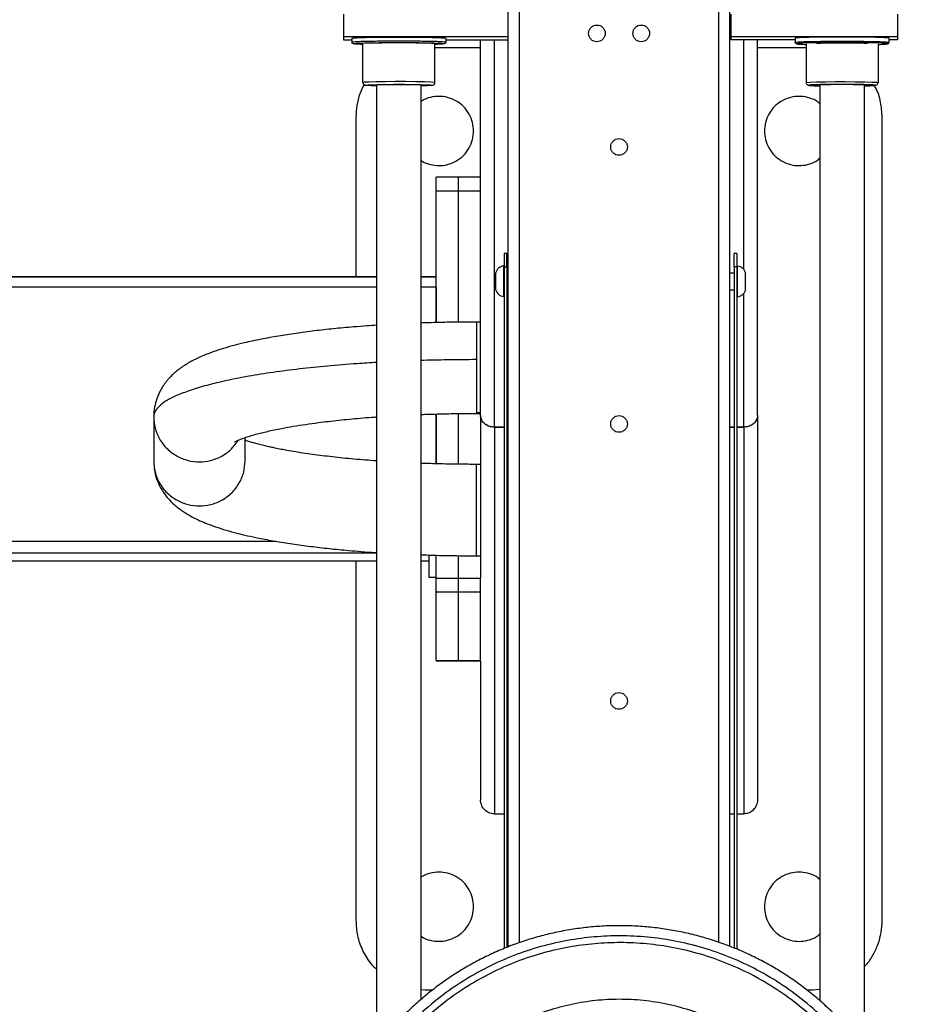
# Model space of a CAD drawing. Units: millimetres. Extents: x 9553 to 13821, y -351 to 4260.
# Drawn here: x 11950 to 12273, y 1947 to 2302 of the extents above; entities that cross this region are included whole.
import ezdxf

# ---------------------------------------------------------------- set-up
doc = ezdxf.new("R2010")
doc.units = ezdxf.units.MM

msp = doc.modelspace()

# ---------------------------------------------------------------- linework, layer by layer
at = {"color": 7, "linetype": 'Continuous', "lineweight": 25}
for p, q in [((12126.49, 1967.71), (12126.49, 2379.25)), ((12206.51, 1967.88), (12206.51, 2379.25)), ((12067, 2304.38), (12067, 2296.38)), ((12207.03, 2296.38), (12207.03, 2304.38)), ((12267.05, 2304.38), (12267.05, 2296.38)), ((12161.49, 2297.49), (12161.49, 2297.5)), ((12177.5, 2297.49), (12177.5, 2297.5)), ((12067, 2296.38), (12067, 2295.14)), ((12067, 2296.38), (12126.49, 2296.38)), ((12067, 2295.14), (12070, 2295.14)), ((12070, 2295.76), (12070, 2294.26)), ((12074, 2279.76), (12074, 2293.76)), ((12100, 2279.76), (12100, 2293.76)), ((12104.01, 2294.26), (12104.01, 2295.76)), ((12104.01, 2295.14), (12126.49, 2295.14)), ((12116.48, 2159.62), (12116.48, 2295.14)), ((12207.03, 2296.38), (12267.05, 2296.38)), ((12207.03, 2295.14), (12207.03, 2296.38)), ((12230.04, 2295.14), (12207.03, 2295.14)), ((12216.51, 2159.62), (12216.51, 2295.14)), ((12230.04, 2295.76), (12230.04, 2294.26)), ((12234.04, 2293.76), (12234.04, 2279.76)), ((12260.04, 2293.76), (12260.04, 2279.76)), ((12264.05, 2294.26), (12264.05, 2295.76)), ((12267.05, 2295.14), (12264.05, 2295.14)), ((12267.05, 2296.38), (12267.05, 2295.14)), ((12116.48, 2292.26), (12100, 2292.26)), ((12234.04, 2292.26), (12216.51, 2292.26)), ((12079, 1931.68), (12079, 2278.76)), ((12095, 1948.71), (12095, 2278.76)), ((12239.04, 2278.76), (12239.04, 1948.2)), ((12255.04, 2278.76), (12255.04, 1930.89)), ((12071.47, 2267.26), (12071.47, 2209.61)), ((12261.52, 1977.18), (12261.52, 2267.26)), ((12169.5, 2256.49), (12169.5, 2256.49)), ((12108.48, 2245.62), (12100.48, 2245.62)), ((12116.48, 2245.62), (12108.48, 2245.62)), ((12100.48, 2240.67), (12108.48, 2240.67)), ((12100.48, 2193.1), (12100.48, 2240.67)), ((12108.48, 2193.24), (12108.48, 2240.67)), ((12108.48, 2240.67), (12116.48, 2240.67)), ((12108.48, 2193.24), (12108.48, 2240.67)), ((12126.01, 2218.05), (12125.01, 2218.05)), ((12209.03, 2218.05), (12208.03, 2218.05)), ((12125.01, 2213.18), (12126.01, 2213.18)), ((12125.01, 2213.18), (12125.01, 1967.09)), ((12126.01, 2213.18), (12126.01, 1967.51)), ((12209.03, 2213.18), (12208.03, 2213.18)), ((12208.03, 2213.18), (12208.03, 1967.27)), ((12209.03, 2213.18), (12209.03, 1966.84)), ((11806.4, 2209.64), (12079, 2209.64)), ((12079, 2209.61), (11806.4, 2209.61)), ((12095, 2209.64), (12100.48, 2209.64)), ((12100.48, 2209.61), (12095, 2209.61)), ((12126.49, 2211.02), (12126.01, 2211.02)), ((12208.03, 2210.94), (12206.51, 2210.94)), ((12100.48, 2205.92), (12100.48, 2193.1)), ((12126.01, 2205.01), (12126.49, 2205.01)), ((12206.51, 2204.94), (12208.03, 2204.94)), ((12124.92, 2202.46), (12125.01, 2202.48)), ((12209.03, 2202.42), (12209.21, 2202.39)), ((12116.48, 2193.28), (12114.98, 2193.28)), ((11998.45, 2159.06), (11998.45, 2143.11)), ((12100.48, 2142.09), (12100.48, 2160.08)), ((12100.48, 2160.08), (12100.48, 2142.09)), ((12108.48, 2141.93), (12108.48, 2160.23)), ((12108.48, 2141.93), (12108.48, 2160.23)), ((12116.48, 2160.53), (12114.98, 2160.53)), ((12114.98, 2160.27), (12116.48, 2160.27)), ((12116.48, 2159.62), (12116.48, 2100.96)), ((12216.51, 2159.62), (12216.51, 2020.78)), ((12125.01, 2155.33), (12121.48, 2155.33)), ((12121.48, 2155.33), (12125.01, 2155.33)), ((12126.49, 2155.33), (12126.01, 2155.33)), ((12126.01, 2155.33), (12126.49, 2155.33)), ((12169.5, 2156.48), (12169.5, 2156.48)), ((12208.03, 2155.33), (12206.51, 2155.33)), ((12206.51, 2155.33), (12208.03, 2155.33)), ((12211.5, 2155.33), (12209.03, 2155.33)), ((12209.03, 2155.33), (12211.5, 2155.33)), ((12031.46, 2143.11), (12031.46, 2151.57)), ((12116.48, 2141.89), (12114.98, 2141.89)), ((12100.48, 2100.79), (12100.48, 2109.07)), ((12108.48, 2100.79), (12108.48, 2108.92)), ((12108.48, 2100.79), (12108.48, 2108.92)), ((12114.98, 2108.89), (12116.48, 2108.89)), ((11806.4, 2107.01), (12079, 2107.01)), ((12071.47, 2107.01), (12071.47, 1977.18)), ((12095, 2107.01), (12097.98, 2107.01)), ((12100.48, 2101.05), (12097.98, 2101.05)), ((12100.48, 2100.79), (12108.48, 2100.79)), ((12108.48, 2100.79), (12116.48, 2100.79)), ((12100.48, 2095.85), (12108.48, 2095.85)), ((12100.48, 2071.07), (12100.48, 2095.85)), ((12108.48, 2071.07), (12108.48, 2095.85)), ((12108.48, 2095.85), (12116.48, 2095.85)), ((12116.48, 2071.07), (12116.48, 2095.85)), ((12100.48, 2071.07), (12108.48, 2071.07)), ((12100.48, 2071.01), (12108.48, 2071.01)), ((12108.48, 2071.07), (12116.48, 2071.07)), ((12108.48, 2071.01), (12116.48, 2071.01)), ((12116.48, 2070.89), (12116.48, 2020.78)), ((12169.5, 2056.48), (12169.5, 2056.48)), ((12121.48, 2015.69), (12125.01, 2015.69)), ((12126.01, 2015.69), (12126.49, 2015.69)), ((12206.51, 2015.69), (12208.03, 2015.69)), ((12209.03, 2015.69), (12211.5, 2015.69)), ((12095, 1952.3), (12096.48, 1952.18)), ((12096.48, 1952.18), (12099.25, 1952.18)), ((12234.21, 1952.18), (12236.51, 1952.18)), ((12236.51, 1952.18), (12239.04, 1952.46))]:
    msp.add_line(p, q, dxfattribs=at)
at = {"color": 8, "linetype": 'Continuous', "lineweight": 25}
for p, q in [((12130.49, 1969.16), (12130.49, 2381.5)), ((12202.5, 1969.34), (12202.5, 2381.5)), ((12121.48, 2155.33), (12121.48, 2295.14)), ((12211.5, 2212.23), (12211.5, 2295.14)), ((12079, 2205.92), (11806.4, 2205.92)), ((12100.48, 2205.92), (12095, 2205.92)), ((12211.5, 2155.33), (12211.5, 2203.65)), ((12114.98, 2160.53), (12114.98, 2160.28)), ((12121.48, 2155.33), (12121.48, 2015.69)), ((12211.5, 2155.33), (12211.5, 2015.69)), ((11806.4, 2114.11), (12042.67, 2114.11)), ((12079, 2109.85), (11806.4, 2109.85))]:
    msp.add_line(p, q, dxfattribs=at)
at = {"color": 8, "linetype": 'Continuous', "lineweight": 25, "flags": 128}
for points in [[(12263.4, 2293.79), (12263.05, 2293.86), (12261.44, 2293.96), (12258.71, 2294.05), (12255.11, 2294.12), (12251.07, 2294.16), (12247.04, 2294.17), (12243.01, 2294.16), (12238.97, 2294.12), (12235.37, 2294.05), (12232.65, 2293.96), (12231.04, 2293.86), (12230.54, 2293.76), (12230.54, 2293.76)], [(12099.9, 2279.76), (12099.79, 2279.82), (12098.55, 2279.91), (12096.2, 2279.99), (12092.97, 2280.05), (12089.37, 2280.08), (12085.83, 2280.08), (12082.21, 2280.06), (12078.8, 2280.01), (12076.12, 2279.94), (12074.5, 2279.85), (12074, 2279.76), (12074, 2279.76)], [(12234.14, 2279.76), (12234.26, 2279.82), (12235.49, 2279.91), (12237.85, 2279.99), (12241.07, 2280.05), (12244.68, 2280.08), (12248.21, 2280.08), (12251.83, 2280.06), (12255.24, 2280.01), (12257.92, 2279.94), (12259.54, 2279.85), (12260.04, 2279.76), (12260.04, 2279.76)]]:
    msp.add_lwpolyline(points, dxfattribs=at)
at = {"color": 7, "linetype": 'Continuous', "lineweight": 25}
for centre, radius, start, end in [((12087, 2161.82), 117.22, 86.0856, 93.9144), ((12247.04, 2161.81), 117.22, 86.0857, 93.9143), ((12125.3, 2210.09), 3.5, 98.3518, 165.5576), ((12125.3, 2205.94), 3.5, 194.4508, 261.7305)]:
    msp.add_arc(centre, radius, start, end, dxfattribs=at)
for points, knots in [([(12155.49, 2297.49), (12155.53, 2297.12), (12155.62, 2296.33), (12156.32, 2295.31), (12157.33, 2294.64), (12158.49, 2294.42), (12159.65, 2294.64), (12160.68, 2295.31), (12161.34, 2296.33), (12161.57, 2297.5), (12161.34, 2298.66), (12160.68, 2299.68), (12159.66, 2300.35), (12158.49, 2300.57), (12157.33, 2300.35), (12156.32, 2299.68), (12155.62, 2298.66), (12155.53, 2297.87), (12155.49, 2297.49)], [0, 0, 0, 0, 0.060018, 0.125002, 0.189947, 0.249981, 0.310014, 0.37498, 0.439964, 0.499982, 0.560025, 0.624988, 0.689968, 0.750002, 0.810035, 0.874994, 0.939957, 1, 1, 1, 1]), ([(12171.5, 2297.49), (12171.54, 2297.12), (12171.63, 2296.33), (12172.32, 2295.31), (12173.33, 2294.64), (12174.5, 2294.42), (12175.66, 2294.64), (12176.68, 2295.31), (12177.35, 2296.33), (12177.57, 2297.5), (12177.35, 2298.66), (12176.68, 2299.68), (12175.66, 2300.35), (12174.5, 2300.57), (12173.33, 2300.35), (12172.32, 2299.68), (12171.63, 2298.66), (12171.54, 2297.87), (12171.5, 2297.49)], [0, 0, 0, 0, 0.060018, 0.125002, 0.189968, 0.250002, 0.310035, 0.37498, 0.439964, 0.499982, 0.560025, 0.624988, 0.689947, 0.749981, 0.810014, 0.874994, 0.939957, 1, 1, 1, 1]), ([(12070, 2295.76), (12070.1, 2295.8), (12070.31, 2295.87), (12072.03, 2295.97), (12074.82, 2296.06), (12078.54, 2296.13), (12082.71, 2296.17), (12087, 2296.18), (12091.29, 2296.17), (12095.47, 2296.13), (12099.18, 2296.06), (12101.97, 2295.97), (12103.7, 2295.87), (12103.9, 2295.8), (12104.01, 2295.76)], [0, 0, 0, 0, 0.078503, 0.162676, 0.249999, 0.337321, 0.421491, 0.499996, 0.578501, 0.662672, 0.750001, 0.837324, 0.921497, 1, 1, 1, 1]), ([(12070, 2294.26), (12070, 2294.24), (12070, 2294.2), (12070.01, 2294.15), (12070.02, 2294.11), (12070.03, 2294.08), (12070.04, 2294.06), (12070.05, 2294.04), (12070.06, 2294.01), (12070.09, 2293.98), (12070.12, 2293.93), (12070.14, 2293.91), (12070.16, 2293.9)], [0, 0, 0, 0, 0.193773, 0.280312, 0.354912, 0.389074, 0.422006, 0.456852, 0.495144, 0.591329, 0.726998, 1, 1, 1, 1]), ([(12074, 2293.52), (12073.51, 2293.53), (12072.1, 2293.57), (12070.82, 2293.66), (12070.6, 2293.73), (12070.5, 2293.76)], [0, 0, 0, 0, 0.215234, 0.621296, 1, 1, 1, 1]), ([(12100, 2293.76), (12099.93, 2293.79), (12099.77, 2293.84), (12098.45, 2293.92), (12096.31, 2293.99), (12093.47, 2294.04), (12090.28, 2294.08), (12087, 2294.08), (12083.73, 2294.08), (12080.5, 2294.04), (12078.71, 2294.01), (12077.81, 2293.99)], [0, 0, 0, 0, 0.104669, 0.216898, 0.333334, 0.449762, 0.56199, 0.666667, 0.771329, 0.883572, 1, 1, 1, 1]), ([(12103.36, 2293.79), (12103.42, 2293.78), (12103.68, 2293.74), (12103.08, 2293.66), (12101.92, 2293.57), (12100.5, 2293.53), (12100, 2293.52)], [0, 0, 0, 0, 0.099438, 0.440484, 0.806169, 1, 1, 1, 1]), ([(12103.7, 2293.86), (12103.7, 2293.86), (12103.71, 2293.87), (12103.72, 2293.89), (12103.74, 2293.91), (12103.75, 2293.92), (12103.76, 2293.93), (12103.77, 2293.94), (12103.77, 2293.95), (12103.78, 2293.95), (12103.79, 2293.96), (12103.8, 2293.97), (12103.82, 2293.99), (12103.87, 2294.04), (12103.97, 2294.14), (12103.99, 2294.21), (12104.01, 2294.26)], [0, 0, 0, 0, 0.086774, 0.16951, 0.194699, 0.203779, 0.210939, 0.216858, 0.219563, 0.222421, 0.228561, 0.236148, 0.25629, 0.283645, 0.459037, 1, 1, 1, 1]), ([(12264.05, 2295.76), (12263.94, 2295.8), (12263.74, 2295.87), (12262.01, 2295.97), (12259.22, 2296.06), (12255.51, 2296.13), (12251.33, 2296.17), (12247.04, 2296.18), (12242.75, 2296.17), (12238.58, 2296.13), (12234.86, 2296.06), (12232.07, 2295.97), (12230.35, 2295.87), (12230.14, 2295.8), (12230.04, 2295.76)], [0, 0, 0, 0, 0.078503, 0.162676, 0.249999, 0.33732, 0.421499, 0.500004, 0.578501, 0.66268, 0.750001, 0.837324, 0.921497, 1, 1, 1, 1]), ([(12230.04, 2294.26), (12230.04, 2294.24), (12230.04, 2294.2), (12230.05, 2294.15), (12230.06, 2294.11), (12230.07, 2294.09), (12230.08, 2294.06), (12230.09, 2294.04), (12230.11, 2294.01), (12230.13, 2293.98), (12230.16, 2293.93), (12230.18, 2293.91), (12230.2, 2293.9)], [0, 0, 0, 0, 0.1937837, 0.2802061, 0.3547962, 0.3891876, 0.4218392, 0.4566807, 0.4952573, 0.5914298, 0.726857, 1, 1, 1, 1]), ([(12230.54, 2293.76), (12230.64, 2293.73), (12230.86, 2293.66), (12232.14, 2293.57), (12233.55, 2293.53), (12234.04, 2293.52)], [0, 0, 0, 0, 0.378718, 0.784789, 1, 1, 1, 1]), ([(12237.85, 2293.99), (12238.75, 2294.01), (12240.54, 2294.04), (12243.77, 2294.08), (12247.04, 2294.08), (12250.32, 2294.08), (12253.54, 2294.04), (12255.33, 2294.01), (12256.24, 2293.99)], [0, 0, 0, 0, 0.174647, 0.342992, 0.499988, 0.657008, 0.825353, 1, 1, 1, 1]), ([(12259.97, 2293.51), (12260.49, 2293.53), (12261.94, 2293.57), (12263.12, 2293.66), (12263.72, 2293.74), (12263.46, 2293.78), (12263.4, 2293.79)], [0, 0, 0, 0, 0.202536, 0.564272, 0.901636, 1, 1, 1, 1]), ([(12263.74, 2293.86), (12263.74, 2293.86), (12263.75, 2293.87), (12263.76, 2293.89), (12263.78, 2293.91), (12263.79, 2293.92), (12263.8, 2293.93), (12263.81, 2293.94), (12263.81, 2293.95), (12263.82, 2293.95), (12263.83, 2293.96), (12263.84, 2293.97), (12263.86, 2293.99), (12263.91, 2294.04), (12264.02, 2294.14), (12264.03, 2294.21), (12264.05, 2294.26)], [0, 0, 0, 0, 0.0867765, 0.1695392, 0.1946778, 0.2037585, 0.2110201, 0.2169393, 0.2196451, 0.2223508, 0.2286307, 0.2360966, 0.2562387, 0.283595, 0.4590365, 1, 1, 1, 1]), ([(12074.43, 2278.94), (12073.9, 2277.88), (12072.72, 2275.52), (12071.69, 2271.55), (12071.54, 2268.68), (12071.47, 2267.26)], [0, 0, 0, 0, 0.291738, 0.649223, 1, 1, 1, 1]), ([(12074, 2279.76), (12074.01, 2279.66), (12074.03, 2279.44), (12074.19, 2279.14), (12074.42, 2278.93), (12074.67, 2278.8), (12074.75, 2278.78), (12074.8, 2278.77)], [0, 0, 0, 0, 0.15995, 0.356956, 0.527852, 0.70895, 1, 1, 1, 1]), ([(12079, 2278.54), (12078.83, 2278.55), (12077.78, 2278.57), (12076.48, 2278.62), (12075.33, 2278.68), (12075.19, 2278.72), (12075.14, 2278.73)], [0, 0, 0, 0, 0.069072, 0.44146, 0.800427, 1, 1, 1, 1]), ([(12098.87, 2278.73), (12098.82, 2278.72), (12098.68, 2278.68), (12097.52, 2278.62), (12096.22, 2278.57), (12095.17, 2278.55), (12095, 2278.54)], [0, 0, 0, 0, 0.206259, 0.562228, 0.931505, 1, 1, 1, 1]), ([(12099.21, 2278.77), (12099.22, 2278.77), (12099.28, 2278.78), (12099.42, 2278.83), (12099.65, 2278.98), (12099.84, 2279.19), (12099.98, 2279.46), (12100, 2279.67), (12100, 2279.76)], [0, 0, 0, 0, 0.080739, 0.338341, 0.508354, 0.659685, 0.841251, 1, 1, 1, 1]), ([(12234.04, 2279.76), (12234.04, 2279.68), (12234.06, 2279.52), (12234.16, 2279.24), (12234.38, 2278.99), (12234.73, 2278.78), (12234.82, 2278.78), (12235, 2278.75), (12235.02, 2278.75)], [0, 0, 0, 0, 0.085386, 0.17011, 0.332735, 0.492662, 0.932791, 1, 1, 1, 1]), ([(12235.37, 2278.7), (12235.38, 2278.69), (12235.51, 2278.67), (12236.55, 2278.62), (12237.82, 2278.57), (12238.87, 2278.55), (12239.04, 2278.54)], [0, 0, 0, 0, 0.038087, 0.469463, 0.916991, 1, 1, 1, 1]), ([(12255.04, 2278.54), (12255.21, 2278.55), (12256.26, 2278.57), (12257.54, 2278.62), (12258.59, 2278.67), (12258.72, 2278.7), (12258.74, 2278.7)], [0, 0, 0, 0, 0.081154, 0.51899, 0.940985, 1, 1, 1, 1]), ([(12259.08, 2278.75), (12259.12, 2278.76), (12259.28, 2278.78), (12259.64, 2278.92), (12259.98, 2279.32), (12260.02, 2279.62), (12260.04, 2279.76)], [0, 0, 0, 0, 0.160095, 0.581321, 0.79142, 1, 1, 1, 1]), ([(12261.52, 2267.26), (12261.38, 2269.06), (12261.12, 2272.71), (12259.98, 2276.6), (12258.84, 2278.4), (12258.69, 2278.64)], [0, 0, 0, 0, 0.459707, 0.92825, 1, 1, 1, 1]), ([(12113.98, 2262.26), (12113.91, 2263.28), (12113.75, 2265.41), (12112.48, 2268.48), (12110.43, 2271.21), (12107.7, 2273.28), (12104.63, 2274.49), (12101.47, 2274.9), (12098.35, 2274.45), (12096.11, 2273.75), (12095.12, 2272.98), (12095, 2272.89)], [0, 0, 0, 0, 0.116434, 0.241303, 0.370821, 0.500364, 0.625209, 0.741661, 0.858096, 0.982941, 1, 1, 1, 1]), ([(12239.04, 2272.09), (12238.58, 2272.47), (12237.27, 2273.55), (12234.65, 2274.47), (12231.51, 2274.89), (12228.35, 2274.49), (12225.28, 2273.28), (12222.56, 2271.21), (12220.49, 2268.48), (12219.27, 2265.41), (12218.88, 2262.26), (12219.27, 2259.1), (12220.49, 2256.03), (12222.56, 2253.3), (12225.28, 2251.24), (12228.35, 2250.02), (12231.51, 2249.62), (12234.65, 2250.04), (12237.27, 2250.97), (12238.58, 2252.05), (12239.04, 2252.42)], [0, 0, 0, 0, 0.032019, 0.091457, 0.146899, 0.202333, 0.261779, 0.323446, 0.385114, 0.444563, 0.499996, 0.555437, 0.614878, 0.676553, 0.738215, 0.797664, 0.853098, 0.90854, 0.967981, 1, 1, 1, 1]), ([(12095, 2251.62), (12095.12, 2251.53), (12096.11, 2250.76), (12098.35, 2250.06), (12101.47, 2249.62), (12104.63, 2250.02), (12107.7, 2251.24), (12110.43, 2253.3), (12112.48, 2256.03), (12113.75, 2259.1), (12113.91, 2261.23), (12113.98, 2262.26)], [0, 0, 0, 0, 0.017059, 0.141908, 0.258341, 0.374791, 0.49964, 0.62917, 0.7587, 0.88355, 1, 1, 1, 1]), ([(12163.49, 2256.49), (12163.54, 2256.11), (12163.62, 2255.33), (12164.32, 2254.31), (12165.33, 2253.64), (12166.5, 2253.42), (12167.66, 2253.64), (12168.68, 2254.31), (12169.35, 2255.33), (12169.57, 2256.49), (12169.35, 2257.65), (12168.68, 2258.67), (12167.66, 2259.34), (12166.5, 2259.56), (12165.33, 2259.34), (12164.32, 2258.67), (12163.62, 2257.65), (12163.54, 2256.87), (12163.49, 2256.49)], [0, 0, 0, 0, 0.060042, 0.125005, 0.189984, 0.249992, 0.310025, 0.375004, 0.439966, 0.500009, 0.560026, 0.625009, 0.689989, 0.750017, 0.81002, 0.874999, 0.939983, 1, 1, 1, 1]), ([(12100.48, 2240.67), (12100.48, 2241.49), (12100.48, 2243.12), (12100.48, 2244.8), (12100.48, 2245.57), (12100.48, 2245.56), (12100.48, 2245.55)], [0, 0, 0, 0, 0.333793, 0.665012, 0.92991, 1, 1, 1, 1]), ([(12108.48, 2240.67), (12108.48, 2241.49), (12108.48, 2243.12), (12108.48, 2244.8), (12108.48, 2245.57), (12108.48, 2245.56), (12108.48, 2245.55)], [0, 0, 0, 0, 0.333793, 0.665012, 0.92991, 1, 1, 1, 1]), ([(12108.48, 2240.67), (12108.48, 2241.49), (12108.48, 2243.12), (12108.48, 2244.8), (12108.48, 2245.57), (12108.48, 2245.56), (12108.48, 2245.55)], [0, 0, 0, 0, 0.333794, 0.665015, 0.929913, 1, 1, 1, 1]), ([(12125.01, 2218.05), (12125.01, 2217.98), (12125.01, 2217.83), (12125.01, 2216.52), (12125.01, 2214.87), (12125.01, 2213.72), (12125.01, 2213.18)], [0, 0, 0, 0, 0.270254, 0.562392, 0.789702, 1, 1, 1, 1]), ([(12126.01, 2213.18), (12126.01, 2213.88), (12126.01, 2215.35), (12126.01, 2216.99), (12126.01, 2217.93), (12126.01, 2218.01), (12126.01, 2218.05)], [0, 0, 0, 0, 0.270274, 0.562422, 0.789743, 1, 1, 1, 1]), ([(12208.03, 2213.18), (12208.03, 2213.88), (12208.03, 2215.35), (12208.03, 2216.99), (12208.03, 2217.93), (12208.03, 2218.01), (12208.03, 2218.05)], [0, 0, 0, 0, 0.270274, 0.562422, 0.789743, 1, 1, 1, 1]), ([(12209.03, 2218.05), (12209.03, 2217.98), (12209.03, 2217.83), (12209.03, 2216.52), (12209.03, 2214.87), (12209.03, 2213.72), (12209.03, 2213.18)], [0, 0, 0, 0, 0.270254, 0.562392, 0.789702, 1, 1, 1, 1]), ([(12212.21, 2210.94), (12212.09, 2211.27), (12211.86, 2211.91), (12211.18, 2212.68), (12210.33, 2213.26), (12209.67, 2213.41), (12209.32, 2213.49)], [0, 0, 0, 0, 0.257806, 0.498585, 0.741282, 1, 1, 1, 1]), ([(12121.92, 2210.96), (12121.92, 2210.97), (12121.92, 2211.02), (12121.92, 2210.59), (12121.92, 2209.75), (12121.92, 2208.66), (12121.92, 2207.48), (12121.92, 2206.34), (12121.92, 2205.49), (12121.92, 2205.04), (12121.92, 2205.06), (12121.92, 2205.07)], [0, 0, 0, 0, 0.052651, 0.182603, 0.312536, 0.432592, 0.552654, 0.682612, 0.812549, 0.932609, 1, 1, 1, 1]), ([(12212.21, 2204.99), (12212.21, 2204.99), (12212.21, 2204.97), (12212.21, 2205.46), (12212.21, 2206.34), (12212.21, 2207.46), (12212.21, 2208.64), (12212.21, 2209.75), (12212.21, 2210.56), (12212.21, 2210.95), (12212.21, 2210.9), (12212.21, 2210.89)], [0, 0, 0, 0, 0.069257, 0.199206, 0.329159, 0.449208, 0.56928, 0.699198, 0.829163, 0.949203, 1, 1, 1, 1]), ([(12209.32, 2202.4), (12209.67, 2202.48), (12210.33, 2202.63), (12211.18, 2203.21), (12211.86, 2203.97), (12212.09, 2204.61), (12212.21, 2204.94)], [0, 0, 0, 0, 0.25874, 0.501392, 0.74228, 1, 1, 1, 1]), ([(12079, 2192.13), (12077.78, 2192.05), (12074.96, 2191.86), (12069.72, 2191.44), (12063.36, 2190.85), (12056.43, 2190.08), (12049.78, 2189.2), (12043.34, 2188.21), (12038.11, 2187.25), (12034.08, 2186.42), (12030.76, 2185.67), (12027.3, 2184.8), (12023.7, 2183.78), (12020.33, 2182.68), (12017.26, 2181.53), (12014.09, 2180.16), (12010.76, 2178.43), (12007.55, 2176.3), (12005.19, 2174.25), (12003.72, 2172.67), (12002.94, 2171.72), (12002.22, 2170.76), (12001.4, 2169.53), (12000.44, 2167.81), (11999.45, 2165.45), (11998.63, 2162.45), (11998.51, 2160.24), (11998.45, 2159.06)], [0, 0, 0, 0, 0.028854, 0.067212, 0.127549, 0.187592, 0.247753, 0.309029, 0.373893, 0.409156, 0.441981, 0.487014, 0.533387, 0.57847, 0.621415, 0.664449, 0.719671, 0.775223, 0.824707, 0.841086, 0.855943, 0.869295, 0.883693, 0.904101, 0.93053, 0.962673, 1, 1, 1, 1]), ([(12114.98, 2193.28), (12112.78, 2193.27), (12108.74, 2193.26), (12103.28, 2193.17), (12098.91, 2193.06), (12096.29, 2192.98), (12095.09, 2192.94), (12095, 2192.93)], [0, 0, 0, 0, 0.3286373, 0.6025379, 0.8177956, 0.9866527, 1, 1, 1, 1]), ([(12114.98, 2179.7), (12114.98, 2178.58), (12114.98, 2176.25), (12114.98, 2172.66), (12114.98, 2169.15), (12114.98, 2165.93), (12114.98, 2163.3), (12114.98, 2161.4), (12114.98, 2160.82), (12114.98, 2160.53)], [0, 0, 0, 0, 0.131014, 0.270528, 0.415783, 0.563272, 0.715882, 0.862542, 1, 1, 1, 1]), ([(12027.62, 2149.98), (12027.65, 2149.99), (12027.71, 2150.02), (12028.12, 2150.24), (12028.81, 2150.56), (12029.85, 2151), (12031.28, 2151.52), (12033.08, 2152.12), (12035.15, 2152.72), (12037.31, 2153.28), (12039.56, 2153.82), (12042, 2154.36), (12045.06, 2154.97), (12048.83, 2155.64), (12053.25, 2156.34), (12058.66, 2157.09), (12065.19, 2157.86), (12071.73, 2158.48), (12076.38, 2158.86), (12078.4, 2159), (12079, 2159.04)], [0, 0, 0, 0, 0.044462, 0.087746, 0.126622, 0.170725, 0.222438, 0.276009, 0.32982, 0.379339, 0.42364, 0.469731, 0.519019, 0.588205, 0.657841, 0.725229, 0.825732, 0.926419, 0.978166, 1, 1, 1, 1]), ([(12095, 2159.9), (12095.04, 2159.91), (12095.91, 2159.94), (12098.27, 2160.02), (12102.53, 2160.14), (12108.32, 2160.25), (12112.63, 2160.26), (12114.98, 2160.27)], [0, 0, 0, 0, 0.006414, 0.131935, 0.358434, 0.649373, 1, 1, 1, 1]), ([(12121.48, 2155.33), (12120.99, 2155.36), (12119.98, 2155.44), (12118.64, 2156.02), (12117.48, 2156.92), (12116.65, 2158.16), (12116.54, 2159.13), (12116.48, 2159.62)], [0, 0, 0, 0, 0.167362, 0.343937, 0.526978, 0.759925, 1, 1, 1, 1]), ([(12121.48, 2155.33), (12121.02, 2155.36), (12120.03, 2155.43), (12118.66, 2156), (12117.46, 2156.93), (12116.64, 2158.19), (12116.53, 2159.15), (12116.48, 2159.62)], [0, 0, 0, 0, 0.1590186, 0.3366281, 0.5313499, 0.7704581, 1, 1, 1, 1]), ([(12163.49, 2156.48), (12163.54, 2156.11), (12163.62, 2155.32), (12164.32, 2154.3), (12165.33, 2153.63), (12166.5, 2153.41), (12167.66, 2153.63), (12168.68, 2154.3), (12169.35, 2155.32), (12169.57, 2156.48), (12169.35, 2157.65), (12168.68, 2158.66), (12167.66, 2159.33), (12166.5, 2159.56), (12165.33, 2159.33), (12164.32, 2158.66), (12163.62, 2157.65), (12163.54, 2156.86), (12163.49, 2156.48)], [0, 0, 0, 0, 0.0600184, 0.1250032, 0.1899697, 0.2499786, 0.3100125, 0.374979, 0.4399638, 0.4999822, 0.5600257, 0.6249893, 0.6899697, 0.7500036, 0.8100125, 0.874993, 0.9399566, 1, 1, 1, 1]), ([(12216.51, 2159.62), (12216.42, 2158.99), (12216.24, 2157.78), (12214.95, 2156.37), (12213.28, 2155.49), (12212.08, 2155.38), (12211.5, 2155.33)], [0, 0, 0, 0, 0.305309, 0.591121, 0.801654, 1, 1, 1, 1]), ([(12216.51, 2159.62), (12216.42, 2159.01), (12216.25, 2157.8), (12214.95, 2156.36), (12213.24, 2155.47), (12212.06, 2155.37), (12211.5, 2155.33)], [0, 0, 0, 0, 0.29482, 0.595226, 0.81057, 1, 1, 1, 1]), ([(12079, 2143.12), (12077.6, 2143.22), (12073.41, 2143.53), (12066.74, 2144.14), (12059.22, 2145), (12052.15, 2145.97), (12046.95, 2146.84), (12043.45, 2147.52), (12041.55, 2147.91), (12039.85, 2148.28), (12038.06, 2148.7), (12035.67, 2149.3), (12033.32, 2149.97), (12032, 2150.42), (12031.46, 2150.6)], [0, 0, 0, 0, 0.066453, 0.198868, 0.329889, 0.460632, 0.597922, 0.65257, 0.696225, 0.732291, 0.778441, 0.835643, 0.932252, 1, 1, 1, 1]), ([(11998.45, 2143.11), (11998.52, 2141.83), (11998.65, 2139.45), (11999.67, 2136.05), (12001.32, 2132.59), (12003.53, 2129.6), (12005.99, 2127.15), (12008.82, 2124.97), (12011.68, 2123.25), (12014.49, 2121.83), (12017.39, 2120.58), (12020.73, 2119.34), (12024.54, 2118.13), (12028.42, 2117.07), (12032.36, 2116.12), (12036.82, 2115.16), (12042.18, 2114.16), (12048.41, 2113.16), (12054.97, 2112.27), (12061.75, 2111.48), (12067.94, 2110.88), (12073.49, 2110.43), (12076.89, 2110.17), (12078.77, 2110.05), (12079, 2110.04)], [0, 0, 0, 0, 0.04414, 0.082271, 0.113968, 0.15653, 0.19734, 0.24882, 0.295813, 0.336368, 0.377122, 0.42766, 0.47922, 0.528681, 0.571747, 0.617143, 0.677463, 0.739647, 0.799427, 0.858767, 0.918012, 0.955518, 0.994718, 1, 1, 1, 1]), ([(11998.45, 2143.11), (11998.55, 2141.77), (11998.75, 2139.01), (12000.42, 2135.02), (12003.13, 2131.48), (12006.74, 2128.8), (12010.79, 2127.21), (12014.95, 2126.7), (12019.12, 2127.21), (12023.17, 2128.8), (12026.78, 2131.48), (12029.49, 2135.02), (12031.16, 2139.01), (12031.36, 2141.77), (12031.46, 2143.11)], [0, 0, 0, 0, 0.0785, 0.162679, 0.250001, 0.337317, 0.421497, 0.500002, 0.578506, 0.662678, 0.750001, 0.837323, 0.921499, 1, 1, 1, 1]), ([(12114.98, 2141.89), (12112.98, 2141.9), (12109.3, 2141.91), (12104.29, 2141.99), (12100.26, 2142.09), (12097.28, 2142.18), (12095.63, 2142.24), (12095, 2142.26)], [0, 0, 0, 0, 0.297973, 0.548541, 0.748439, 0.904317, 1, 1, 1, 1]), ([(12095, 2109.23), (12095.36, 2109.22), (12096.86, 2109.17), (12099.81, 2109.08), (12104.14, 2108.98), (12109.29, 2108.9), (12113, 2108.89), (12114.98, 2108.89)], [0, 0, 0, 0, 0.053821, 0.228888, 0.446415, 0.704337, 1, 1, 1, 1]), ([(12097.98, 2101.05), (12097.98, 2101.12), (12097.98, 2101.27), (12097.98, 2102.48), (12097.98, 2104.46), (12097.98, 2106.77), (12097.98, 2108.47), (12097.98, 2109.14)], [0, 0, 0, 0, 0.1995731, 0.4135641, 0.6355546, 0.8575564, 1, 1, 1, 1]), ([(12100.48, 2095.85), (12100.48, 2096.03), (12100.48, 2096.4), (12100.48, 2097.74), (12100.48, 2099.27), (12100.48, 2100.29), (12100.48, 2100.79)], [0, 0, 0, 0, 0.272348, 0.561937, 0.787662, 1, 1, 1, 1]), ([(12108.48, 2095.85), (12108.48, 2096.03), (12108.48, 2096.4), (12108.48, 2097.74), (12108.48, 2099.27), (12108.48, 2100.29), (12108.48, 2100.79)], [0, 0, 0, 0, 0.272348, 0.561937, 0.787662, 1, 1, 1, 1]), ([(12108.48, 2095.85), (12108.48, 2096.03), (12108.48, 2096.4), (12108.48, 2097.74), (12108.48, 2099.27), (12108.48, 2100.29), (12108.48, 2100.79)], [0, 0, 0, 0, 0.272348, 0.561937, 0.787662, 1, 1, 1, 1]), ([(12116.48, 2095.85), (12116.48, 2096.03), (12116.48, 2096.4), (12116.48, 2097.74), (12116.48, 2099.27), (12116.48, 2100.29), (12116.48, 2100.79)], [0, 0, 0, 0, 0.272348, 0.561937, 0.787662, 1, 1, 1, 1]), ([(12163.49, 2056.48), (12163.49, 2056.12), (12163.56, 2055.74), (12163.85, 2055), (12164.08, 2054.65), (12164.67, 2054.06), (12165.02, 2053.83), (12165.76, 2053.54), (12166.14, 2053.48), (12166.85, 2053.48), (12167.23, 2053.54), (12167.97, 2053.83), (12168.32, 2054.06), (12168.91, 2054.65), (12169.14, 2055), (12169.43, 2055.74), (12169.5, 2056.12), (12169.5, 2056.83), (12169.43, 2057.21), (12169.14, 2057.95), (12168.91, 2058.3), (12168.32, 2058.89), (12167.97, 2059.12), (12167.23, 2059.41), (12166.85, 2059.48), (12166.14, 2059.48), (12165.76, 2059.41), (12165.02, 2059.12), (12164.67, 2058.89), (12164.08, 2058.3), (12163.85, 2057.95), (12163.56, 2057.21), (12163.49, 2056.83), (12163.49, 2056.48)], [0, 0, 0, 0, 0.0625, 0.0625, 0.125, 0.125, 0.1875, 0.1875, 0.25, 0.25, 0.3125, 0.3125, 0.375, 0.375, 0.4375, 0.4375, 0.5, 0.5, 0.5625, 0.5625, 0.625, 0.625, 0.6875, 0.6875, 0.75, 0.75, 0.8125, 0.8125, 0.875, 0.875, 0.9375, 0.9375, 1, 1, 1, 1]), ([(12121.48, 2015.69), (12120.75, 2015.79), (12119.28, 2015.98), (12117.63, 2017.35), (12116.65, 2019.02), (12116.54, 2020.19), (12116.48, 2020.78)], [0, 0, 0, 0, 0.277977, 0.555665, 0.778402, 1, 1, 1, 1]), ([(12216.51, 2020.78), (12216.42, 2020.06), (12216.24, 2018.56), (12214.89, 2016.86), (12213.2, 2015.86), (12212.05, 2015.75), (12211.5, 2015.69)], [0, 0, 0, 0, 0.27219, 0.564961, 0.791334, 1, 1, 1, 1]), ([(12113.98, 1982.19), (12113.91, 1983.21), (12113.75, 1985.34), (12112.48, 1988.41), (12110.43, 1991.14), (12107.7, 1993.21), (12104.63, 1994.42), (12101.47, 1994.83), (12098.35, 1994.38), (12096.11, 1993.68), (12095.12, 1992.91), (12095, 1992.82)], [0, 0, 0, 0, 0.11645, 0.2413, 0.37083, 0.50036, 0.625209, 0.741659, 0.858092, 0.982941, 1, 1, 1, 1]), ([(12239.04, 1992.02), (12238.58, 1992.4), (12237.27, 1993.48), (12234.65, 1994.4), (12231.51, 1994.82), (12228.35, 1994.42), (12225.28, 1993.21), (12222.56, 1991.14), (12220.49, 1988.41), (12219.27, 1985.34), (12218.88, 1982.19), (12219.27, 1979.03), (12220.49, 1975.96), (12222.56, 1973.23), (12225.28, 1971.17), (12228.35, 1969.95), (12231.51, 1969.55), (12234.65, 1969.97), (12237.27, 1970.89), (12238.58, 1971.97), (12239.04, 1972.35)], [0, 0, 0, 0, 0.0320188, 0.0914596, 0.1469016, 0.202335, 0.2617838, 0.3234461, 0.3851204, 0.4445613, 0.5000022, 0.5554345, 0.6148833, 0.6765508, 0.7382183, 0.7976671, 0.8530995, 0.9085404, 0.9679812, 1, 1, 1, 1]), ([(12095, 1971.55), (12095.12, 1971.46), (12096.11, 1970.69), (12098.35, 1969.99), (12101.47, 1969.55), (12104.63, 1969.95), (12107.7, 1971.17), (12110.43, 1973.23), (12112.48, 1975.96), (12113.75, 1979.03), (12113.91, 1981.16), (12113.98, 1982.19)], [0, 0, 0, 0, 0.017059, 0.14191, 0.258341, 0.37479, 0.499641, 0.629182, 0.758699, 0.883567, 1, 1, 1, 1]), ([(12071.47, 1977.18), (12071.58, 1975.37), (12071.81, 1971.69), (12073.7, 1966.47), (12076.11, 1962.28), (12078.22, 1960.25), (12079, 1959.5)], [0, 0, 0, 0, 0.275605, 0.556525, 0.835987, 1, 1, 1, 1]), ([(12255.04, 1960.53), (12255.28, 1960.75), (12256.57, 1961.96), (12258.3, 1964.75), (12260.16, 1968.67), (12261.3, 1972.89), (12261.45, 1975.76), (12261.52, 1977.18)], [0, 0, 0, 0, 0.053982, 0.290129, 0.528927, 0.766707, 1, 1, 1, 1]), ([(12261.43, 1921.28), (12261.11, 1921.84), (12259.82, 1924.1), (12257.27, 1927.91), (12253.81, 1932.67), (12250.07, 1937.24), (12246.1, 1941.6), (12241.9, 1945.74), (12237.48, 1949.65), (12232.86, 1953.32), (12228.05, 1956.73), (12223.07, 1959.88), (12217.92, 1962.77), (12212.63, 1965.37), (12207.2, 1967.68), (12201.66, 1969.7), (12196.02, 1971.42), (12190.29, 1972.84), (12184.5, 1973.95), (12178.65, 1974.74), (12172.77, 1975.22), (12166.87, 1975.39), (12160.98, 1975.24), (12155.1, 1974.77), (12149.25, 1973.99), (12143.45, 1972.9), (12137.72, 1971.5), (12132.08, 1969.79), (12126.53, 1967.79), (12121.1, 1965.49), (12115.79, 1962.9), (12110.64, 1960.03), (12105.65, 1956.89), (12100.83, 1953.49), (12096.2, 1949.84), (12091.77, 1945.94), (12087.56, 1941.81), (12083.58, 1937.46), (12079.83, 1932.9), (12076.35, 1928.14), (12073.86, 1924.45), (12072.62, 1922.29), (12072.36, 1921.84)], [0, 0, 0, 0, 0.008453, 0.034363, 0.060273, 0.086185, 0.112096, 0.138008, 0.163919, 0.189831, 0.215743, 0.241655, 0.267567, 0.293478, 0.31939, 0.345303, 0.371215, 0.397129, 0.423041, 0.448953, 0.474866, 0.50078, 0.526692, 0.552606, 0.578518, 0.604431, 0.630344, 0.656257, 0.682169, 0.708083, 0.733997, 0.759908, 0.78582, 0.811732, 0.837645, 0.863558, 0.889468, 0.915382, 0.941293, 0.967204, 0.993115, 1, 1, 1, 1]), ([(12060.89, 1860.07), (12060.81, 1863.24), (12060.63, 1869.71), (12061.5, 1879.53), (12063.28, 1889.52), (12066.1, 1899.53), (12069.98, 1909.41), (12074.91, 1919.01), (12080.85, 1928.14), (12087.75, 1936.66), (12095.49, 1944.42), (12103.94, 1951.3), (12112.95, 1957.23), (12122.37, 1962.13), (12132.03, 1966.01), (12141.77, 1968.85), (12151.45, 1970.71), (12161.06, 1971.66), (12170.71, 1971.74), (12180.54, 1970.92), (12190.53, 1969.13), (12200.55, 1966.31), (12210.44, 1962.44), (12220.03, 1957.51), (12229.17, 1951.56), (12237.69, 1944.67), (12245.45, 1936.94), (12252.34, 1928.49), (12258.27, 1919.48), (12263.18, 1910.06), (12267.05, 1900.41), (12269.9, 1890.67), (12271.76, 1880.99), (12272.71, 1871.39), (12272.79, 1861.74), (12271.97, 1851.92), (12270.18, 1841.93), (12267.36, 1831.92), (12263.48, 1822.04), (12258.55, 1812.44), (12252.6, 1803.31), (12245.71, 1794.79), (12237.97, 1787.03), (12229.52, 1780.15), (12220.51, 1774.22), (12211.09, 1769.31), (12201.43, 1765.44), (12191.68, 1762.6), (12182, 1760.74), (12172.4, 1759.79), (12162.74, 1759.71), (12152.92, 1760.53), (12142.93, 1762.32), (12132.91, 1765.14), (12123.02, 1769.01), (12113.43, 1773.94), (12104.29, 1779.89), (12095.77, 1786.78), (12088, 1794.51), (12081.12, 1802.96), (12075.19, 1811.97), (12070.28, 1821.38), (12066.4, 1831.04), (12063.57, 1840.78), (12061.66, 1850.45), (12061.15, 1856.9), (12060.89, 1860.07)], [0, 0, 0, 0, 0.014321, 0.029124, 0.044367, 0.059997, 0.075951, 0.092156, 0.108534, 0.125, 0.141466, 0.157844, 0.174049, 0.190003, 0.205633, 0.220876, 0.235679, 0.25, 0.264321, 0.279124, 0.294367, 0.309997, 0.325951, 0.342156, 0.358534, 0.375, 0.391466, 0.407844, 0.424049, 0.440003, 0.455633, 0.470876, 0.485679, 0.5, 0.514321, 0.529124, 0.544367, 0.559997, 0.575951, 0.592156, 0.608535, 0.625, 0.641466, 0.657844, 0.67405, 0.690003, 0.705633, 0.720876, 0.735679, 0.75, 0.764321, 0.779124, 0.794367, 0.809997, 0.82595, 0.842156, 0.858534, 0.875, 0.891466, 0.907844, 0.924049, 0.940003, 0.955633, 0.970875, 0.985679, 1, 1, 1, 1]), ([(12063.37, 1860.24), (12063.29, 1863.34), (12063.12, 1869.65), (12063.97, 1879.24), (12065.7, 1889), (12068.46, 1898.77), (12072.24, 1908.43), (12077.06, 1917.79), (12082.87, 1926.71), (12089.6, 1935.03), (12097.16, 1942.61), (12105.41, 1949.33), (12114.21, 1955.12), (12123.41, 1959.91), (12132.84, 1963.69), (12142.36, 1966.47), (12151.81, 1968.29), (12161.19, 1969.21), (12170.62, 1969.29), (12180.21, 1968.49), (12189.97, 1966.75), (12199.75, 1963.99), (12209.41, 1960.21), (12218.78, 1955.39), (12227.7, 1949.59), (12236.03, 1942.86), (12243.61, 1935.31), (12250.34, 1927.06), (12256.12, 1918.26), (12260.92, 1909.06), (12264.7, 1899.63), (12267.48, 1890.12), (12269.3, 1880.67), (12270.22, 1871.29), (12270.3, 1861.87), (12269.5, 1852.28), (12267.75, 1842.53), (12265, 1832.75), (12261.21, 1823.1), (12256.4, 1813.73), (12250.59, 1804.81), (12243.86, 1796.49), (12236.3, 1788.92), (12228.05, 1782.19), (12219.24, 1776.41), (12210.05, 1771.61), (12200.61, 1767.83), (12191.1, 1765.05), (12181.64, 1763.24), (12172.26, 1762.31), (12162.84, 1762.23), (12153.24, 1763.03), (12143.49, 1764.78), (12133.7, 1767.53), (12124.05, 1771.32), (12114.68, 1776.13), (12105.75, 1781.94), (12097.43, 1788.67), (12089.85, 1796.22), (12083.12, 1804.47), (12077.34, 1813.27), (12072.54, 1822.46), (12068.76, 1831.89), (12065.99, 1841.4), (12064.12, 1850.85), (12063.62, 1857.14), (12063.37, 1860.24)], [0, 0, 0, 0, 0.014321, 0.029124, 0.044367, 0.059997, 0.07595, 0.092156, 0.108534, 0.125, 0.141466, 0.157844, 0.174049, 0.190003, 0.205633, 0.220876, 0.235679, 0.25, 0.264321, 0.279124, 0.294367, 0.309997, 0.32595, 0.342156, 0.358534, 0.375, 0.391465, 0.407843, 0.424049, 0.440003, 0.455633, 0.470875, 0.485679, 0.5, 0.514321, 0.529124, 0.544367, 0.559996, 0.575951, 0.592156, 0.608534, 0.625, 0.641466, 0.657843, 0.674049, 0.690003, 0.705633, 0.720876, 0.735679, 0.75, 0.764321, 0.779124, 0.794367, 0.809997, 0.825951, 0.842156, 0.858534, 0.875, 0.891465, 0.907844, 0.92405, 0.940003, 0.955632, 0.970876, 0.985679, 1, 1, 1, 1]), ([(12083.83, 1861.33), (12083.76, 1864.18), (12083.62, 1869.99), (12084.59, 1878.83), (12086.5, 1887.79), (12089.5, 1896.72), (12093.58, 1905.41), (12098.72, 1913.69), (12104.83, 1921.35), (12111.8, 1928.25), (12119.49, 1934.23), (12127.7, 1939.21), (12136.26, 1943.14), (12144.97, 1946.02), (12153.66, 1947.87), (12162.29, 1948.78), (12170.96, 1948.79), (12179.8, 1947.88), (12188.77, 1945.95), (12197.7, 1942.96), (12206.4, 1938.88), (12214.67, 1933.75), (12222.34, 1927.64), (12229.24, 1920.66), (12235.23, 1912.98), (12240.21, 1904.77), (12244.14, 1896.22), (12247.02, 1887.51), (12248.87, 1878.83), (12249.78, 1870.2), (12249.79, 1861.53), (12248.88, 1852.69), (12246.95, 1843.73), (12243.95, 1834.81), (12239.87, 1826.11), (12234.74, 1817.84), (12228.63, 1810.17), (12221.65, 1803.28), (12213.97, 1797.29), (12205.76, 1792.31), (12197.2, 1788.38), (12188.49, 1785.51), (12179.8, 1783.66), (12171.17, 1782.75), (12162.49, 1782.73), (12153.66, 1783.65), (12144.69, 1785.57), (12135.76, 1788.57), (12127.06, 1792.65), (12118.78, 1797.78), (12111.11, 1803.89), (12104.22, 1810.86), (12098.23, 1818.54), (12093.25, 1826.75), (12089.31, 1835.3), (12086.45, 1844.01), (12084.55, 1852.69), (12084.06, 1858.49), (12083.83, 1861.33)], [0, 0, 0, 0, 0.016408, 0.033437, 0.051023, 0.069079, 0.087505, 0.106187, 0.125, 0.143813, 0.162495, 0.180921, 0.198978, 0.216563, 0.233593, 0.25, 0.266407, 0.283437, 0.301023, 0.319079, 0.337506, 0.356187, 0.375, 0.393813, 0.412495, 0.430921, 0.448978, 0.466563, 0.483592, 0.5, 0.516408, 0.533437, 0.551022, 0.569078, 0.587505, 0.606188, 0.625, 0.643813, 0.662495, 0.680921, 0.698978, 0.716563, 0.733592, 0.75, 0.766407, 0.783437, 0.801023, 0.819079, 0.837505, 0.856187, 0.875, 0.893813, 0.912495, 0.930921, 0.948978, 0.966563, 0.983592, 1, 1, 1, 1])]:
    msp.add_open_spline(points, degree=3, knots=knots, dxfattribs=at)
at = {"color": 8, "linetype": 'Continuous', "lineweight": 25}
for points, knots in [([(12104.01, 2294.26), (12103.95, 2294.29), (12103.84, 2294.34), (12102.89, 2294.42), (12101.32, 2294.49), (12099.11, 2294.56), (12096.39, 2294.61), (12093.34, 2294.65), (12090.17, 2294.68), (12087, 2294.68), (12083.83, 2294.68), (12080.66, 2294.65), (12077.61, 2294.61), (12074.89, 2294.56), (12072.68, 2294.49), (12071.11, 2294.42), (12070.17, 2294.34), (12070.05, 2294.29), (12070, 2294.26)], [0, 0, 0, 0, 0.058258, 0.120004, 0.184322, 0.249998, 0.31568, 0.379998, 0.441746, 0.500002, 0.558258, 0.620006, 0.684323, 0.749999, 0.81568, 0.879995, 0.941742, 1, 1, 1, 1]), ([(12070.5, 2293.76), (12070.59, 2293.79), (12070.8, 2293.86), (12072.47, 2293.96), (12075.18, 2294.05), (12078.78, 2294.12), (12082.83, 2294.16), (12087, 2294.17), (12091.17, 2294.16), (12095.22, 2294.12), (12098.83, 2294.05), (12101.52, 2293.96), (12103.09, 2293.87), (12103.28, 2293.81), (12103.36, 2293.79)], [0, 0, 0, 0, 0.080342, 0.166487, 0.255857, 0.345228, 0.43137, 0.511713, 0.592055, 0.678197, 0.767568, 0.856938, 0.943083, 1, 1, 1, 1]), ([(12230.04, 2294.26), (12230.09, 2294.29), (12230.21, 2294.34), (12231.15, 2294.42), (12232.72, 2294.49), (12234.93, 2294.56), (12237.65, 2294.61), (12240.7, 2294.65), (12243.87, 2294.68), (12247.04, 2294.68), (12250.21, 2294.68), (12253.38, 2294.65), (12256.43, 2294.61), (12259.15, 2294.56), (12261.36, 2294.49), (12262.93, 2294.42), (12263.88, 2294.34), (12263.99, 2294.29), (12264.05, 2294.26)], [0, 0, 0, 0, 0.0582574, 0.1200051, 0.1843195, 0.2500007, 0.3156826, 0.3799915, 0.44174, 0.4999955, 0.55826, 0.6200085, 0.6843174, 0.7499993, 0.8156805, 0.8799949, 0.9417426, 1, 1, 1, 1]), ([(12075.14, 2278.73), (12075.08, 2278.74), (12074.87, 2278.78), (12075.28, 2278.84), (12076.41, 2278.91), (12078.41, 2278.97), (12081.02, 2279.02), (12083.97, 2279.05), (12087, 2279.06), (12090.03, 2279.05), (12092.98, 2279.02), (12095.59, 2278.97), (12097.59, 2278.91), (12098.72, 2278.84), (12099.13, 2278.78), (12098.92, 2278.74), (12098.87, 2278.73)], [0, 0, 0, 0, 0.02987, 0.103829, 0.183132, 0.265399, 0.347671, 0.426968, 0.50093, 0.574893, 0.65419, 0.736461, 0.818729, 0.898031, 0.971991, 1, 1, 1, 1]), ([(12258.74, 2278.7), (12258.88, 2278.72), (12259.19, 2278.77), (12258.78, 2278.84), (12257.62, 2278.91), (12255.63, 2278.97), (12253.02, 2279.02), (12250.07, 2279.05), (12247.04, 2279.06), (12244.01, 2279.05), (12241.06, 2279.02), (12238.45, 2278.97), (12236.46, 2278.91), (12235.3, 2278.84), (12234.89, 2278.76), (12235.21, 2278.72), (12235.37, 2278.7)], [0, 0, 0, 0, 0.05865, 0.127645, 0.201621, 0.278374, 0.355114, 0.429099, 0.498098, 0.567085, 0.64107, 0.717819, 0.794565, 0.868541, 0.937536, 1, 1, 1, 1]), ([(12124.81, 2213.46), (12124.81, 2213.49), (12124.81, 2213.56), (12124.81, 2212.77), (12124.81, 2211.23), (12124.81, 2209.21), (12124.81, 2207.03), (12124.81, 2204.91), (12124.81, 2203.34), (12124.81, 2202.51), (12124.81, 2202.55), (12124.81, 2202.57)], [0, 0, 0, 0, 0.05253, 0.182478, 0.312434, 0.432487, 0.552528, 0.682478, 0.812422, 0.932483, 1, 1, 1, 1]), ([(12124.92, 2213.47), (12124.92, 2213.52), (12124.92, 2213.59), (12124.92, 2213.39), (12124.92, 2213.33)], [0, 0, 0, 0, 0.663119, 1, 1, 1, 1]), ([(12209.21, 2202.49), (12209.21, 2202.47), (12209.21, 2202.44), (12209.21, 2203.34), (12209.21, 2204.98), (12209.21, 2207.04), (12209.21, 2209.22), (12209.21, 2211.3), (12209.21, 2212.78), (12209.21, 2213.5), (12209.21, 2213.42), (12209.21, 2213.4)], [0, 0, 0, 0, 0.069262, 0.199198, 0.329157, 0.44921, 0.569262, 0.699203, 0.829137, 0.949193, 1, 1, 1, 1]), ([(12209.32, 2202.49), (12209.32, 2202.48), (12209.32, 2202.45), (12209.32, 2203.35), (12209.32, 2204.98), (12209.32, 2207.04), (12209.32, 2209.22), (12209.32, 2211.29), (12209.32, 2212.77), (12209.32, 2213.49), (12209.32, 2213.42), (12209.32, 2213.39)], [0, 0, 0, 0, 0.069277, 0.199223, 0.329158, 0.449207, 0.569262, 0.699205, 0.82915, 0.949207, 1, 1, 1, 1]), ([(12114.98, 2193.27), (12114.98, 2193.28), (12114.98, 2193.38), (12114.98, 2193.01), (12114.98, 2192.08), (12114.98, 2190.42), (12114.98, 2188.21), (12114.98, 2185.57), (12114.98, 2182.7), (12114.98, 2180.68), (12114.98, 2179.7)], [0, 0, 0, 0, 0.003519, 0.142811, 0.287888, 0.436044, 0.584201, 0.72928, 0.868574, 1, 1, 1, 1]), ([(12114.98, 2179.7), (12111.47, 2179.69), (12104.77, 2179.66), (12098.15, 2179.47), (12095, 2179.39)], [0, 0, 0, 0, 0.523908, 1, 1, 1, 1]), ([(12079, 2178.67), (12076.63, 2178.53), (12070.54, 2178.18), (12061.2, 2177.41), (12051.04, 2176.36), (12041.49, 2175.12), (12032.66, 2173.72), (12024.62, 2172.15), (12017.52, 2170.44), (12011.47, 2168.62), (12006.58, 2166.73), (12002.85, 2164.8), (12000.28, 2162.86), (11998.73, 2160.95), (11998.54, 2159.68), (11998.45, 2159.06)], [0, 0, 0, 0, 0.051005, 0.131084, 0.210965, 0.291684, 0.372831, 0.45399, 0.53638, 0.617913, 0.698181, 0.77682, 0.853507, 0.927972, 1, 1, 1, 1]), ([(11998.45, 2159.06), (11998.55, 2157.72), (11998.75, 2154.96), (12000.42, 2150.97), (12003.13, 2147.43), (12006.74, 2144.74), (12010.79, 2143.16), (12014.95, 2142.65), (12019.12, 2143.15), (12023.15, 2144.75), (12026.66, 2147.26), (12028.24, 2149.56), (12028.97, 2150.62)], [0, 0, 0, 0, 0.095132, 0.197126, 0.302937, 0.408748, 0.510748, 0.605875, 0.701001, 0.802991, 0.908811, 1, 1, 1, 1]), ([(12114.98, 2108.89), (12114.98, 2108.94), (12114.98, 2109.04), (12114.98, 2109.89), (12114.98, 2111.29), (12114.98, 2113.33), (12114.98, 2115.9), (12114.98, 2118.88), (12114.98, 2122.06), (12114.98, 2125.25), (12114.98, 2128.33), (12114.98, 2131.31), (12114.98, 2134.18), (12114.98, 2136.82), (12114.98, 2139.04), (12114.98, 2140.69), (12114.98, 2141.62), (12114.98, 2141.99), (12114.98, 2141.89), (12114.98, 2141.89)], [0, 0, 0, 0, 0.056704, 0.114969, 0.176721, 0.241042, 0.306732, 0.372421, 0.436737, 0.498492, 0.556763, 0.615023, 0.676779, 0.7411, 0.806786, 0.872471, 0.936795, 0.998549, 1, 1, 1, 1])]:
    msp.add_open_spline(points, degree=3, knots=knots, dxfattribs=at)

doc.saveas('drawing.dxf')
